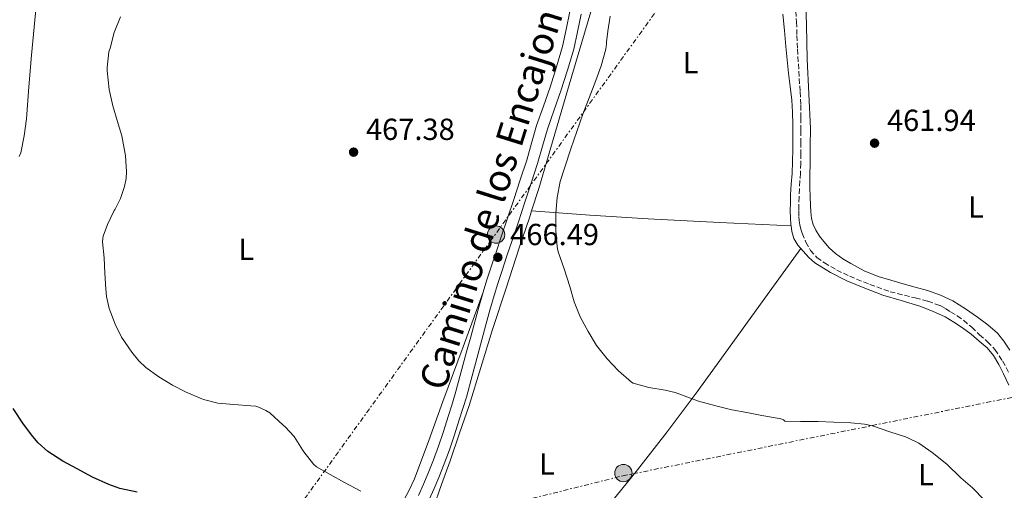
# Model space of a CAD drawing. Units: metres. Extents: x 563252 to 566692, y 4712527 to 4714872.
# Drawn here: x 565375 to 565698, y 4713138 to 4713292 of the extents above; entities that cross this region are included whole.
import ezdxf
from ezdxf.enums import TextEntityAlignment as Align

# ---------------------------------------------------------------- set-up
doc = ezdxf.new("R2010")
doc.units = ezdxf.units.M
doc.header["$MEASUREMENT"] = 0
doc.linetypes.add('DGN Style 3', pattern=[2.435890702152634, 1.739921930109024, -0.6959687720436097])
doc.linetypes.add('DGN Style 7', pattern=[3.4798438602180486, 1.565929737098122, -0.6959687720436097, 0.5219765790327072, -0.6959687720436097])
for name, color, linetype, lineweight in [('Cota de punto acotado terreno', 7, 'Continuous', 0), ('Curva de nivel directora', 30, 'Continuous', 30), ('Curva de nivel intermedia', 30, 'Continuous', 0), ('Etiqueta de uso rústico', 92, 'Continuous', 0), ('Línea de cambio de uso (parcela vista)', 92, 'Continuous', 0), ('Línea de pista sin pavimentar', 7, 'Continuous', 0), ('Línea eléctrica', 6, 'DGN Style 7', 0), ('Poste tendido eléctrico', 7, 'Continuous', 0), ('Punto acotado terreno (símbolo)', 7, 'Continuous', 0), ('Transformador', 7, 'Continuous', 0), ('Vaguada', 142, 'DGN Style 3', 13)]:
    doc.layers.add(name, color=color, linetype=linetype, lineweight=lineweight)
doc.styles.add('Style-Arial', font='arial.ttf')

# ---------------------------------------------------------------- blocks, each defined once
blk = doc.blocks.new('5PATER')
at = {"layer": 'Punto acotado terreno (símbolo)', "linetype": 'Continuous', "lineweight": 0}
h = blk.add_hatch(color=51, dxfattribs=at)
edge = h.paths.add_edge_path()
edge.add_ellipse((0, 0), major_axis=(-0.1095731443231308, -0.1110710700762829), ratio=0.9994222409660317, start_angle=0, end_angle=360)
blk = doc.blocks.new('5PELE')
at = {"layer": 'Transformador', "linetype": 'Continuous', "lineweight": 0}
h = blk.add_hatch(color=9, dxfattribs=at)
edge = h.paths.add_edge_path()
edge.add_arc((-2.000000476837158e-05, 0), 0.2850000000000001, 0, 360)
at = {"layer": 'Transformador', "color": 252, "linetype": 'Continuous', "lineweight": 0}
blk.add_circle((-2.000000476837158e-05, 0), 0.2850000000000001, dxfattribs=at)

msp = doc.modelspace()

# ---------------------------------------------------------------- linework, layer by layer
at = {"layer": 'Curva de nivel directora', "color": 30, "linetype": 'Continuous', "lineweight": 30, "elevation": 475, "flags": 128}
msp.add_lwpolyline([(565413.1, 4713137.230000002), (565407.4000000003, 4713138.49), (565403.8399999996, 4713139.77), (565398.4599999996, 4713142.200000001), (565393.3900000001, 4713144.95), (565388.73, 4713147.42), (565383.8499999982, 4713150.600000001), (565380.5899999993, 4713153.470000001), (565378.8300000002, 4713155.510000002), (565375.7900000004, 4713159.590000001), (565372.4100000008, 4713164.710000002)], dxfattribs=at)
at = {"layer": 'Curva de nivel intermedia', "color": 30, "linetype": 'Continuous', "lineweight": 0, "flags": 128}
for points, elevation in [([(565405.600000001, 4713229.789999999), (565405.8899999993, 4713230.220000001), (565407.6300000005, 4713233.74), (565409.0099999997, 4713237.690000001), (565409.5000000015, 4713240.279999998), (565409.630000001, 4713242.619999999), (565409.3600000006, 4713247.710000001), (565409.1300000004, 4713248.949999998), (565408.1300000012, 4713254.3), (565406.5399999998, 4713259.349999999), (565405.1800000007, 4713264.189999999), (565403.9699999993, 4713269.51), (565403.2499999995, 4713275.659999999), (565403.2600000007, 4713276.73), (565403.8700000009, 4713281.929999999), (565404.2400000021, 4713283.08), (565405.600000001, 4713288.23), (565407.6799999997, 4713293.470000002)], 470), ([(565567.2500000015, 4713284.58), (565567.2500000015, 4713285.109999999), (565567.7099999997, 4713288.71), (565568.480000001, 4713293.689999999)], 465.0000000000001), ([(565691.3399999999, 4713134.680000001), (565687.4700000007, 4713138.689999999), (565683.6599999997, 4713142.02), (565678.9700000003, 4713146.460000001), (565674.2000000004, 4713150.300000002), (565669.8399999996, 4713153.350000001), (565666.0100000007, 4713155.270000001), (565665.1500000001, 4713155.539999999), (565660.2500000007, 4713157.060000001), (565654.6000000001, 4713159.029999999), (565651.9300000013, 4713159.609999998), (565647.5000000012, 4713160.009999999), (565641.8799999999, 4713160.279999999), (565636.8000000014, 4713160.46), (565630.99, 4713160.5), (565625.8400000001, 4713160.63), (565625.400000002, 4713161.019999999), (565624.480000001, 4713161.369999997), (565623.9300000012, 4713161.449999998), (565618.3000000007, 4713162.489999999), (565613.3200000008, 4713163.429999999), (565608.360000001, 4713164.359999998), (565603.2000000001, 4713165.619999999), (565597.4800000001, 4713167.109999999), (565594.8600000005, 4713168.149999999), (565589.7599999999, 4713170.020000001), (565586.5700000002, 4713170.74), (565581.1600000011, 4713171.609999999), (565576, 4713173.100000001), (565575.5000000015, 4713173.429999999), (565571.1600000008, 4713177.11), (565567.4500000004, 4713181.109999998), (565564.0000000015, 4713185.499999999), (565561.25, 4713190.060000001), (565558.6500000005, 4713194.84), (565556.65, 4713199.819999999), (565555.1799999992, 4713204.859999999), (565553.3100000006, 4713210.630000001), (565551.4199999997, 4713216.259999999), (565551.0900000011, 4713217.909999999), (565550.6500000008, 4713223.269999999), (565550.6500000008, 4713228.949999998), (565551.1000000001, 4713234.069999999), (565552.0000000009, 4713239.319999999), (565553.5200000008, 4713244.060000001), (565555.5500000003, 4713250.039999999), (565557.5199999996, 4713255.779999999), (565559.52, 4713261.430000001), (565561.600000001, 4713266.819999999), (565563.7100000011, 4713272.470000001), (565565.4700000001, 4713277.34), (565567.0100000001, 4713282.789999999), (565567.2500000015, 4713284.58)], 465.0000000000001), ([(565486.5700000004, 4713137.63), (565481.2000000015, 4713140.470000001), (565476.5200000011, 4713143.079999999), (565471.9800000014, 4713145.63), (565471.0700000017, 4713146.49), (565467.8200000017, 4713150.519999998), (565467.4000000015, 4713151.210000001), (565464.6400000011, 4713155.5), (565461.7700000011, 4713158.759999999), (565461.1299999995, 4713159.309999999), (565456.6500000003, 4713163.27), (565455.3899999997, 4713164.119999999), (565452.8100000003, 4713165.310000001), (565452.1399999997, 4713165.480000001), (565450.4299999998, 4713165.67), (565444.8300000007, 4713166.06), (565439.6300000016, 4713166.539999997), (565434.9600000001, 4713167.67), (565434.4100000003, 4713167.949999998), (565429.2600000004, 4713170.149999999), (565424.7800000011, 4713172.439999999), (565420.2999999997, 4713175.109999999), (565415.9800000011, 4713178.23), (565413.6600000011, 4713180.460000001), (565411.4100000003, 4713183.23), (565408.0100000005, 4713188.220000001), (565405.8899999993, 4713192.41), (565404.0000000006, 4713197.56), (565403.0900000009, 4713201.529999999), (565402.8300000017, 4713204.109999998), (565402.5099999999, 4713209.240000002), (565402.2700000006, 4713214.279999999), (565401.8100000002, 4713219.449999999), (565401.8500000003, 4713220.75), (565402.0000000001, 4713221.4), (565403.3900000004, 4713225.189999999), (565405.600000001, 4713229.789999999)], 470)]:
    msp.add_lwpolyline(points, dxfattribs=dict(at, elevation=elevation))
at = {"layer": 'Línea de cambio de uso (parcela vista)', "color": 92, "linetype": 'Continuous', "lineweight": 0, "extrusion": (-0.006133542338644943, -0.4592606669196395, 0.8882803721117045), "elevation": -2167656.753680541, "flags": 128}
msp.add_lwpolyline([(502551.4400994207, 4193218.164455288), (502570.6164189177, 4193216.930860605), (502589.7916700897, 4193215.791287099), (502613.2656030484, 4193214.792453021), (502636.7380670604, 4193213.91887917)], dxfattribs=at)
at = {"layer": 'Línea de cambio de uso (parcela vista)', "color": 92, "linetype": 'Continuous', "lineweight": 0}
for points in [[(565374.3799999999, 4713247.52, 471.0899999999965), (565374.9400000004, 4713248.74, 471.0899999999965), (565376.0599999996, 4713254.300000001, 471.0899999999965), (565376.75, 4713259.91, 471.0899999999965), (565377.5800000001, 4713270.4, 471.0599999999977), (565378.4400000004, 4713280.880000001, 471.070000000007), (565379.7699999996, 4713294.600000001, 471.3300000000018), (565380.9699999997, 4713308.32, 471.7100000000065), (565381.3799999999, 4713314.029999999, 471.8500000000058), (565381.7999999998, 4713319.74, 472)], [(565542.6299999999, 4713229.640000001, 464.9600000000065), (565545, 4713237.02, 464.8999999999942), (565555.0300000003, 4713271.07, 464.8699999999953), (565565.0700000003, 4713305.119999999, 464.8500000000058)], [(565699.6699999999, 4713183.949999999, 461.8399999999965), (565697.7800000003, 4713186.82, 461.7799999999989), (565695.6200000001, 4713189.49, 461.6600000000035), (565692.4600000001, 4713192.24, 461.429999999993), (565689.0599999996, 4713194.699999999, 461.25), (565685.0899999999, 4713197.52, 461.2100000000065), (565680.9500000002, 4713200.100000001, 461.179999999993), (565676.8799999999, 4713202.029999999, 461.1399999999995), (565672.6299999999, 4713203.49, 461.1000000000058), (565668.6600000003, 4713204.59, 461.25), (565664.6799999997, 4713205.699999999, 461.4600000000065), (565660.5700000003, 4713206.869999999, 461.5200000000041), (565656.4699999997, 4713208.08, 461.5800000000018), (565651.8799999999, 4713209.99, 461.8500000000058), (565647.4800000004, 4713212.369999999, 462.0500000000029), (565644.8799999999, 4713213.9, 462.0399999999936), (565642.4100000003, 4713215.66, 462.0299999999989), (565640.4100000003, 4713217.52, 462.0299999999989), (565638.6200000001, 4713219.58, 462.0299999999989), (565637.2300000004, 4713221.41, 462.0299999999989), (565636.0099999999, 4713223.359999999, 462.0299999999989), (565635.0999999996, 4713225.230000001, 462.0399999999936), (565634.5700000003, 4713227.199999999, 462.0599999999977), (565634.3399999999, 4713229.34, 462.1199999999953), (565634.2199999997, 4713231.49, 462.179999999993), (565634.1299999999, 4713234.369999999, 462.1900000000023), (565634.0700000003, 4713237.25, 462.2100000000065), (565634.0700000003, 4713241.300000001, 462.2299999999959), (565634.0899999999, 4713245.359999999, 462.2599999999948), (565634.1799999997, 4713251.07, 462.2700000000041), (565634.2300000004, 4713256.779999999, 462.2700000000041), (565633.7199999997, 4713268.16, 462.2899999999936), (565633.1100000005, 4713279.539999999, 462.5800000000018), (565632.8799999999, 4713290.680000001, 463.1300000000047), (565632.6500000004, 4713301.82, 463.679999999993)], [(565625.2100000001, 4713294.27, 463.3899999999995), (565625.6500000004, 4713288.949999999, 463.2400000000052), (565626.1500000004, 4713283.630000001, 463.0899999999965), (565626.5700000003, 4713279.27, 462.9600000000065), (565627, 4713274.91, 462.8500000000058), (565627.5800000001, 4713270.5, 462.820000000007), (565628.1200000001, 4713266.08, 462.8300000000018), (565628.3399999999, 4713262.08, 462.8300000000018), (565628.4100000003, 4713258.08, 462.8300000000018), (565628.4600000001, 4713253.949999999, 462.8300000000018), (565628.4400000004, 4713249.82, 462.8300000000018), (565628.3399999999, 4713245.880000001, 462.8399999999965), (565628.1699999999, 4713241.939999999, 462.8500000000058), (565627.9400000004, 4713238.460000001, 462.929999999993), (565627.7100000001, 4713234.980000001, 463.0099999999948), (565627.6200000001, 4713232.34, 463.0099999999948), (565627.5899999999, 4713229.699999999, 463.0099999999948), (565627.6600000003, 4713227.430000001, 463.0099999999948), (565627.8200000003, 4713225.17, 463.0099999999948), (565627.8700000001, 4713224.730000001, 463.0099999999948)], [(565510.3799999999, 4713131.9, 469.1199999999953), (565513.1200000001, 4713139.76, 468.4499999999971), (565515.8799999999, 4713147.57, 467.8099999999977), (565519.0300000003, 4713156.640000001, 467.179999999993), (565522.1200000001, 4713165.74, 466.6699999999983), (565526.0199999996, 4713178.199999999, 466.1000000000058), (565529.8700000001, 4713190.67, 465.679999999993), (565534.2800000003, 4713204.289999999, 465.3600000000006), (565538.7100000001, 4713217.9, 465.1199999999953), (565541.9299999997, 4713227.439999999, 464.9700000000012), (565542.6299999999, 4713229.640000001, 464.9600000000065)], [(565627.8700000001, 4713224.730000001, 463.0099999999948), (565628.0999999996, 4713222.869999999, 463.0099999999948), (565628.7599999999, 4713220.619999999, 463.0099999999948), (565630.0999999996, 4713218.390000001, 463.0800000000018), (565631.0700000003, 4713217.26, 463.1399999999995)], [(565566.2400000002, 4713124.74, 470.4100000000035), (565565.54, 4713124.83, 470.4199999999983), (565564.6699999999, 4713125.02, 470.3999999999942), (565563.7999999998, 4713125.279999999, 470.3500000000058), (565562.4199999999, 4713126.029999999, 470.179999999993), (565562.5700000003, 4713126.720000001, 470.0500000000029), (565563.1299999999, 4713127.41, 469.9400000000023), (565570.3799999999, 4713135.949999999, 469.070000000007), (565577.4800000004, 4713144.58, 468.2700000000041), (565587.2000000002, 4713157.130000001, 466.8000000000029), (565596.7400000002, 4713169.84, 465.3800000000047), (565605.8399999999, 4713182.470000001, 464.2799999999989), (565614.9500000002, 4713195.100000001, 463.6600000000035), (565623.0099999999, 4713206.180000001, 463.3999999999942), (565631.0700000003, 4713217.26, 463.1399999999995)], [(565631.0700000003, 4713217.26, 463.1399999999995), (565631.79, 4713216.42, 463.179999999993), (565633.6399999997, 4713214.41, 463.2700000000041), (565635.6900000004, 4713212.619999999, 463.3300000000018), (565640.79, 4713209.4, 463.3699999999953), (565646.1699999999, 4713206.74, 463.3800000000047), (565652.0300000003, 4713204.24, 463.3800000000047), (565657.9800000004, 4713202, 463.3800000000047), (565664.0599999996, 4713200.180000001, 463.3300000000018), (565670.1399999997, 4713198.369999999, 463.2299999999959), (565674.3399999999, 4713196.77, 463.0200000000041), (565678.4100000003, 4713194.850000001, 462.8000000000029), (565681.3499999996, 4713193.130000001, 462.7700000000041), (565684.1699999999, 4713191.220000001, 462.75), (565686.9500000002, 4713189.119999999, 462.6300000000047), (565689.6600000003, 4713186.91, 462.5399999999936), (565692.2100000001, 4713184.720000001, 462.5399999999936), (565694.3600000005, 4713182.17, 462.5299999999989), (565696.04, 4713179.189999999, 462.5200000000041), (565697.5800000001, 4713176.140000001, 462.5099999999948), (565699.4199999999, 4713172.380000001, 462.5800000000018)], [(565526.7300000004, 4713203, 466.3600000000006), (565520.1399999997, 4713185.02, 466.429999999993), (565513.54, 4713167.039999999, 466.5), (565508.8799999999, 4713154.289999999, 467.2799999999989), (565504.1799999997, 4713141.680000001, 468.5899999999965), (565502.3899999997, 4713137.689999999, 468.9600000000065), (565499.1200000001, 4713131.880000001, 469.5299999999989), (565495.9299999997, 4713126.07, 470.1399999999995), (565493.5899999999, 4713121.27, 471.0299999999989), (565491.2599999999, 4713116.470000001, 471.8899999999995), (565489.25, 4713112.34, 472.2100000000065), (565487.2599999999, 4713108.180000001, 472.5299999999989), (565485.3099999996, 4713103.600000001, 472.9400000000023), (565483.5599999996, 4713098.960000001, 473.3600000000006), (565482.2599999999, 4713095.02, 473.6499999999942), (565480.9199999999, 4713091.07, 473.8399999999965), (565479.9400000004, 4713088.970000001, 473.8300000000018)]]:
    msp.add_polyline3d(points, dxfattribs=at)
at = {"layer": 'Línea de pista sin pavimentar', "color": 7, "linetype": 'Continuous', "lineweight": 0}
for points in [[(565505.5599999983, 4713136.160000001, 468.7899999999937), (565507.170000002, 4713139.930000001, 468.7899999999937), (565508.73, 4713143.5, 468.7599999999948), (565510.4800000001, 4713147.910000003, 468.429999999993), (565512.1099999996, 4713152.380000004, 468.0299999999989), (565513.7300000001, 4713157.240000002, 467.7599999999948), (565515.3099999982, 4713162.17, 467.5000000000001), (565516.5100000007, 4713165.869999999, 467.2899999999937), (565517.6099999981, 4713169.550000001, 467.0800000000018), (565519.4699999979, 4713176.420000002, 466.9499999999973), (565521.3299999975, 4713183.350000001, 466.8899999999995), (565522.6599999997, 4713188.270000001, 466.6600000000035), (565523.9899999973, 4713193.189999999, 466.4700000000012), (565525.3199999996, 4713198.08, 466.4100000000037), (565526.73, 4713203, 466.3600000000007), (565527.9999999995, 4713207.01, 466.3399999999967), (565529.309999997, 4713210.950000001, 466.3099999999978), (565531.0199999993, 4713216.070000002, 466.3000000000029), (565532.719999998, 4713221.180000001, 466.2799999999989), (565534.7499999999, 4713227.300000001, 466.2400000000054), (565536.7800000015, 4713233.420000001, 466.1999999999972), (565538.9400000006, 4713239.920000001, 466.1499999999942), (565541.0599999975, 4713246.36, 466.0899999999965), (565542.66, 4713251.930000001, 466.0899999999965), (565544.2800000005, 4713257.680000001, 466.1100000000007), (565546.5199999979, 4713264.100000001, 465.9999999999999), (565548.7399999975, 4713270.33, 465.8800000000046), (565550.8799999988, 4713277.040000003, 465.8300000000019), (565552.8500000002, 4713283.720000002, 465.8699999999955), (565554.0399999993, 4713289.290000002, 466.0099999999948), (565555.2499999986, 4713295.220000002, 466.1699999999984)], [(565558.8999999987, 4713294.260000001, 466.1699999999984), (565557.7199999985, 4713288.520000001, 466.0099999999948), (565556.4899999968, 4713282.790000002, 465.8699999999955), (565554.4799999997, 4713275.940000001, 465.8300000000019), (565552.3000000004, 4713269.130000004, 465.8800000000046), (565550.0599999985, 4713262.850000001, 465.9999999999999), (565547.8700000002, 4713256.550000001, 466.1100000000007), (565546.2800000011, 4713250.9, 466.0899999999965), (565544.6499999971, 4713245.260000001, 466.0899999999965), (565542.5100000004, 4713238.74, 466.1499999999942), (565540.3500000011, 4713232.230000001, 466.1999999999972), (565538.3199999994, 4713226.109999999, 466.2400000000054), (565536.2899999976, 4713219.990000002, 466.2799999999989), (565534.5799999976, 4713214.880000004, 466.3000000000029), (565532.879999999, 4713209.770000001, 466.3099999999978), (565531.579999998, 4713205.850000001, 466.3399999999967), (565530.3299999986, 4713201.910000003, 466.3600000000007), (565528.9400000006, 4713197.060000001, 466.4100000000037), (565527.6099999984, 4713192.2, 466.4700000000012), (565526.2800000006, 4713187.290000001, 466.6600000000035), (565524.9599999996, 4713182.380000001, 466.8899999999995), (565523.1, 4713175.449999999, 466.9499999999973), (565521.2299999992, 4713168.520000001, 467.0800000000018), (565520.1000000003, 4713164.760000001, 467.2899999999937), (565518.8900000011, 4713161.020000001, 467.5000000000001), (565517.2999999997, 4713156.07, 467.7599999999948), (565515.6599999992, 4713151.140000002, 468.0299999999989), (565513.9899999973, 4713146.58, 468.429999999993), (565512.199999999, 4713142.060000001, 468.7599999999948), (565510.6200000009, 4713138.439999999, 468.7899999999937), (565509.0699999997, 4713134.810000001, 468.7899999999937)]]:
    msp.add_polyline3d(points, dxfattribs=at)
at = {"layer": 'Línea eléctrica', "color": 6, "linetype": 'DGN Style 7', "lineweight": 0}
for points in [[(565451.8500000018, 4713112.52, 475.4600000000065), (565625.8099999992, 4713353.880000001, 463.2799999999989), (565675.0599999992, 4713482.050000001, 459.5800000000018), (565702.4600000003, 4713565.409999999, 457.6499999999942), (565729.4400000012, 4713637.349999999, 455.5899999999965), (565774.27, 4713753.23, 449.3300000000018), (565720.0899999992, 4713891.410000001, 450.8600000000006), (565669.5599999984, 4714007.930000001, 452.5399999999936), (565619.98, 4714118.850000001, 453.7700000000041), (565568.5900000009, 4714237.939999999, 456.9199999999983)], [(565451.8500000018, 4713112.52, 475.4600000000065), (565572.5899999996, 4713142.619999998, 468.429999999993), (565700.6799999989, 4713168.460000002, 462.7100000000065), (565863.0400000003, 4713213.580000001, 456.7700000000041), (566001.3199999997, 4713257.67, 451.5399999999936), (566063.7500000005, 4713274.55, 448.4100000000035)]]:
    msp.add_polyline3d(points, dxfattribs=at)
at = {"layer": 'Vaguada', "color": 142, "linetype": 'DGN Style 3', "lineweight": 13}
msp.add_polyline3d([(565629.2699999996, 4713297.689999999, 461.7799999999989), (565629.6399999997, 4713291.74, 461.7799999999989), (565629.7999999998, 4713287.279999999, 461.7799999999989), (565629.9800000004, 4713282.82, 461.7799999999989), (565630.2699999996, 4713278.01, 461.7799999999989), (565630.5700000003, 4713273.199999999, 461.7799999999989), (565630.8499999996, 4713268.810000001, 461.7799999999989), (565631.0499999998, 4713264.42, 461.7799999999989), (565631.0899999999, 4713260.220000001, 461.7799999999989), (565631.0800000001, 4713256.02, 461.7799999999989), (565631.0899999999, 4713252.26, 461.820000000007), (565631.0800000001, 4713248.51, 461.8600000000006), (565631.0300000003, 4713245.279999999, 461.8600000000006), (565630.9199999999, 4713242.050000001, 461.8600000000006), (565630.7699999996, 4713239.5, 461.8600000000006), (565630.5999999996, 4713236.960000001, 461.8600000000006), (565630.4900000002, 4713234.310000001, 461.8600000000006), (565630.4100000003, 4713231.66, 461.8600000000006), (565630.4000000004, 4713229.74, 461.8600000000006), (565630.4400000004, 4713227.810000001, 461.8600000000006), (565630.54, 4713226.439999999, 461.8600000000006), (565630.75, 4713225.07, 461.8600000000006), (565631.0999999996, 4713223.67, 461.8500000000058), (565631.5599999996, 4713222.300000001, 461.8399999999965), (565632.6900000004, 4713219.430000001, 461.8399999999965), (565634.2199999997, 4713216.699999999, 461.8399999999965), (565636.2999999998, 4713214.41, 461.8399999999965), (565638.79, 4713212.609999999, 461.8399999999965), (565642.8899999997, 4713210.24, 461.8399999999965), (565647.1299999999, 4713208.189999999, 461.8399999999965), (565653.7000000002, 4713205.539999999, 461.8399999999965), (565660.3499999996, 4713203.119999999, 461.8399999999965), (565668.6500000004, 4713201.060000001, 461.8099999999977), (565672.7999999998, 4713200.039999999, 461.7899999999936), (565676.79, 4713198.539999999, 461.7799999999989), (565678.5499999998, 4713197.57, 461.7799999999989), (565680.25, 4713196.51, 461.7799999999989), (565682.4299999997, 4713195.189999999, 461.7700000000041), (565684.5199999996, 4713193.74, 461.7599999999948), (565687.1799999997, 4713191.42, 461.7400000000052), (565689.75, 4713188.99, 461.7100000000065), (565692.3799999999, 4713186.65, 461.6900000000023), (565694.8200000003, 4713184.109999999, 461.6600000000035), (565697.2800000003, 4713180.359999999, 461.6199999999953), (565699.4199999999, 4713176.430000001, 461.5800000000018)], dxfattribs=at)

# ---------------------------------------------------------------- block references
at = {"layer": 'Poste tendido eléctrico', "color": 7, "linetype": 'Continuous', "lineweight": 0, "xscale": 10, "yscale": 10, "zscale": 10}
for p in [(565530.9999999995, 4713221.869999999, 466.3099999999977), (565572.8099999987, 4713143.52, 468.3399999999965)]:
    msp.add_blockref('5PELE', p, dxfattribs=at)
at = {"layer": 'Punto acotado terreno (símbolo)', "color": 7, "linetype": 'Continuous', "lineweight": 0, "xscale": 10, "yscale": 10, "zscale": 10}
for p in [(565655.2799999998, 4713251.91, 461.9400000000028), (565484.2100000001, 4713248.970000001, 467.3800000000047), (565531.5699999991, 4713214.410000001, 466.4900000000052)]:
    msp.add_blockref('5PATER', p, dxfattribs=at)

# ---------------------------------------------------------------- texts
at = {"color": 7, "linetype": 'Continuous', "lineweight": 0, "style": 'Style-Arial'}
msp.add_text('Camino de los Encajonados', height=9, rotation=72.58573, dxfattribs=at).set_placement((565537.7342747295, 4713245.356430695, 466.3600000000006), align=Align.CENTER)
at = {"layer": 'Cota de punto acotado terreno', "color": 7, "linetype": 'Continuous', "lineweight": 0, "style": 'Style-Arial'}
for s, p in [('461.94', (565659.3500000006, 4713255.910000001, 461.9400000000023)), ('467.38', (565488.2600000007, 4713252.970000002, 467.3800000000047)), ('466.49', (565535.6299999986, 4713218.410000001, 466.4900000000052))]:
    msp.add_text(s, height=7.000000000000002, dxfattribs=at).set_placement(p)
at = {"layer": 'Etiqueta de uso rústico', "color": 92, "linetype": 'Continuous', "lineweight": 0, "style": 'Style-Arial'}
for p in [(565594.90142038, 4713278.37001, 464.0099999999948), (565688.5414203784, 4713230.94001, 461.179999999993), (565449.0014203786, 4713217.02001, 468.2100000000065), (565547.6914203806, 4713146.50001, 468.3300000000018), (565672.1714203801, 4713143.030010001, 465.8899999999995)]:
    msp.add_text('L', height=7.000000000000002, dxfattribs=at).set_placement(p, align=Align.MIDDLE_CENTER)

doc.saveas('drawing.dxf')
